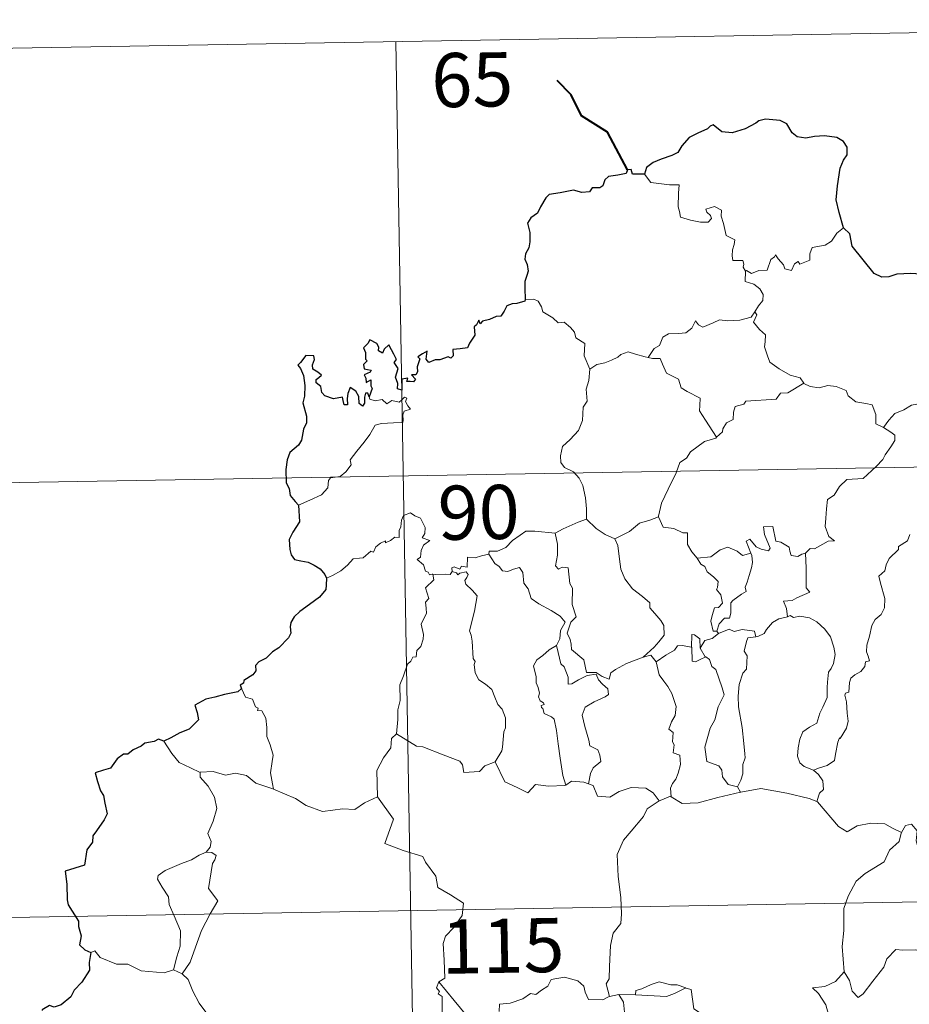
# Model space of a CAD drawing. Units: metres. Extents: x 617634 to 622139, y 4680447 to 4683493.
# Drawn here: x 618033 to 618157, y 4682615 to 4682751 of the extents above; entities that cross this region are included whole.
import ezdxf
from ezdxf.enums import TextEntityAlignment as Align

# ---------------------------------------------------------------- set-up
doc = ezdxf.new("R2010")
doc.units = ezdxf.units.M
doc.header["$MEASUREMENT"] = 0
doc.layers.add('Level 63', color=7, linetype='Continuous', lineweight=0)
doc.styles.add('Arial', font='ARIAL.TTF', dxfattribs={"height": 0.2})

msp = doc.modelspace()

# ---------------------------------------------------------------- linework, layer by layer
at = {"layer": 'Level 63', "linetype": 'Continuous', "lineweight": 0}
for points in [[(617997.36, 4682746.72, -0.74), (618262.16, 4682751.26, -0.74)], [(618085.62, 4682748.24, -0.74), (618089.75, 4682507.34, -0.74)], [(618120.1, 4682729.86, -0.74), (618120.98, 4682728.69, -0.74), (618123.56, 4682728.36, -0.74), (618124.91, 4682728.36, -0.74), (618124.79, 4682727.2, -0.74), (618124.74, 4682725.31, -0.74), (618124.94, 4682724.7, -0.74), (618125.06, 4682723.9, -0.74), (618126.47, 4682723.47, -0.74), (618127.84, 4682723.21, -0.74), (618128.91, 4682723.18, -0.74), (618129.38, 4682723.72, -0.74), (618129.23, 4682724.12, -0.74), (618128.72, 4682724.58, -0.74), (618128.57, 4682725, -0.74), (618129.78, 4682725.35, -0.74), (618130.75, 4682724.88, -0.74), (618130.73, 4682724.01, -0.74), (618131.04, 4682723, -0.74), (618131.42, 4682721.34, -0.74), (618132.61, 4682720.76, -0.74), (618132.53, 4682720.11, -0.74), (618132.29, 4682719.37, -0.74), (618132.22, 4682718.52, -0.74), (618132.34, 4682717.87, -0.74), (618133.74, 4682717.89, -0.74), (618133.86, 4682717.36, -0.74), (618133.77, 4682716.98, -0.74), (618134.08, 4682716.42, -0.74)], [(618147.69, 4682722.43, -0.74), (618146.76, 4682721.66, -0.74), (618146.02, 4682720.57, -0.74), (618145.14, 4682720.02, -0.74), (618143.33, 4682719.71, -0.74), (618143.02, 4682718.79, -0.74), (618143, 4682717.91, -0.74), (618141.64, 4682717.39, -0.74), (618141.37, 4682717.74, -0.74), (618140.9, 4682717.43, -0.74), (618140.49, 4682716.48, -0.74), (618139.55, 4682716.74, -0.74), (618139.36, 4682717.29, -0.74), (618138.6, 4682718.14, -0.74), (618138.25, 4682718.67, -0.74), (618138.1, 4682718.41, -0.74), (618137.62, 4682718.03, -0.74), (618137.11, 4682716.54, -0.74), (618135.96, 4682716.52, -0.74), (618134.9, 4682716.07, -0.74), (618134.21, 4682716.48, -0.74), (618134.08, 4682716.42, -0.74)], [(618134.08, 4682716.42, -0.74), (618134.04, 4682714.99, -0.74), (618135.25, 4682714.59, -0.74), (618136.06, 4682713.95, -0.74), (618136.52, 4682713.19, -0.74), (618136.49, 4682712.34, -0.74), (618135.91, 4682711.62, -0.74), (618135.38, 4682710.77, -0.74)], [(618103.56, 4682712.5, -0.74), (618104.73, 4682712.55, -0.74), (618105.34, 4682712.24, -0.74), (618105.79, 4682711.46, -0.74), (618106, 4682710.77, -0.74), (618107.38, 4682709.93, -0.74), (618108.12, 4682709.26, -0.74), (618108.97, 4682709.34, -0.74), (618109.81, 4682708.58, -0.74), (618110.39, 4682707.95, -0.74), (618110.59, 4682707.15, -0.74), (618111.83, 4682706.36, -0.74), (618111.74, 4682704.68, -0.74), (618112.53, 4682702.81, -0.74)], [(618120.6, 4682704.46, -0.74), (618121.41, 4682705.69, -0.74), (618122.15, 4682706.1, -0.74), (618122.65, 4682707.27, -0.74), (618123.42, 4682707.72, -0.74), (618124.8, 4682707.79, -0.74), (618125.84, 4682707.85, -0.74), (618126.63, 4682708.52, -0.74), (618127.16, 4682709.54, -0.74), (618127.57, 4682708.99, -0.74), (618128.16, 4682708.63, -0.74), (618129.59, 4682709.23, -0.74), (618130.48, 4682709.64, -0.74), (618131.66, 4682709.54, -0.74), (618133.29, 4682709.62, -0.74), (618134.86, 4682710.04, -0.74), (618135.38, 4682710.77, -0.74)], [(618135.38, 4682710.77, -0.74), (618135.65, 4682710.36, -0.74), (618135.21, 4682709.35, -0.74), (618136.05, 4682708.34, -0.74), (618136.85, 4682707.58, -0.74), (618136.8, 4682706.62, -0.74), (618136.73, 4682705.91, -0.74), (618137.13, 4682704.68, -0.74), (618137.48, 4682703.81, -0.74), (618138.75, 4682702.89, -0.74), (618140.3, 4682702, -0.74), (618141.67, 4682701.63, -0.74), (618142.17, 4682700.89, -0.74)], [(618112.53, 4682702.81, -0.74), (618113.5, 4682703.45, -0.74), (618114.61, 4682703.7, -0.74), (618115.51, 4682704.06, -0.74), (618116.4, 4682704.47, -0.74), (618116.79, 4682704.87, -0.74), (618117.83, 4682705.21, -0.74), (618118.82, 4682704.9, -0.74), (618120.16, 4682704.54, -0.74), (618120.6, 4682704.46, -0.74)], [(618120.6, 4682704.46, -0.74), (618121.18, 4682704.32, -0.74), (618122.26, 4682704.3, -0.74), (618122.58, 4682703.5, -0.74), (618123.14, 4682702.26, -0.74), (618124.8, 4682701.43, -0.74), (618125.18, 4682700.26, -0.74), (618126.01, 4682699.73, -0.74), (618127.79, 4682698.79, -0.74), (618127.74, 4682697.78, -0.74), (618127.71, 4682697.05, -0.74), (618128.53, 4682695.76, -0.74), (618130.09, 4682693.38, -0.74)], [(618112.53, 4682702.81, -0.74), (618112.39, 4682701.26, -0.74), (618112.02, 4682700.06, -0.74), (618112.14, 4682698.41, -0.74), (618111.57, 4682697.55, -0.74), (618111.51, 4682695.7, -0.74), (618110.93, 4682694.33, -0.74), (618109.79, 4682693.07, -0.74), (618108.73, 4682692.12, -0.74), (618108.45, 4682690.83, -0.74), (618108.51, 4682689.88, -0.74), (618109.02, 4682689.18, -0.74), (618110.24, 4682688.59, -0.74), (618111.05, 4682687.73, -0.74), (618111.54, 4682686.68, -0.74), (618111.91, 4682685, -0.74), (618112.04, 4682683.47, -0.74), (618112.03, 4682682.05, -0.74)], [(618142.17, 4682700.89, -0.74), (618139.95, 4682699.54, -0.74), (618138.95, 4682699.5, -0.74), (618138.35, 4682698.69, -0.74), (618134.14, 4682698.38, -0.74), (618133.88, 4682697.98, -0.74), (618132.66, 4682697.64, -0.74), (618132.41, 4682696.86, -0.74), (618132.38, 4682695.83, -0.74), (618131.47, 4682695.38, -0.74), (618130.97, 4682694.56, -0.74), (618130.9, 4682694.15, -0.74), (618130.09, 4682693.38, -0.74)], [(618142.17, 4682700.89, -0.74), (618142.19, 4682700.84, -0.74), (618143.07, 4682700.41, -0.74), (618144.32, 4682700.25, -0.74), (618145.52, 4682700.57, -0.74), (618146.67, 4682700.41, -0.74), (618148.03, 4682699.88, -0.74), (618148.33, 4682699.13, -0.74), (618149.39, 4682698.3, -0.74), (618150.77, 4682698.07, -0.74), (618151.65, 4682697.86, -0.74), (618152.14, 4682696.54, -0.74), (618152.18, 4682695.24, -0.74), (618153.21, 4682694.74, -0.74)], [(618072.11, 4682683.96, -0.74), (618073.7, 4682684.66, -0.74), (618075.33, 4682685.4, -0.74), (618076.19, 4682686.38, -0.74), (618076.28, 4682687.41, -0.74), (618076.54, 4682687.77, -0.74), (618077.9, 4682687.94, -0.74), (618078.7, 4682688.62, -0.74), (618079.41, 4682689.55, -0.74), (618079.27, 4682690.28, -0.74), (618080.2, 4682691.44, -0.74), (618081.23, 4682692.7, -0.74), (618082, 4682693.75, -0.74), (618082.76, 4682695.08, -0.74), (618083.63, 4682695.31, -0.74), (618085.29, 4682695.38, -0.74), (618086.6, 4682695.45, -0.74), (618086.61, 4682695.78, -0.74), (618086.58, 4682696.5, -0.74), (618086.79, 4682697, -0.74), (618087.64, 4682697.29, -0.74), (618087.3, 4682697.73, -0.74), (618086.97, 4682698.34, -0.74), (618087.16, 4682698.82, -0.74), (618086.82, 4682698.96, -0.74), (618086.39, 4682698.55, -0.74), (618086.06, 4682698.26, -0.74), (618085.08, 4682698.5, -0.74), (618084.37, 4682698, -0.74), (618083.72, 4682698.64, -0.74), (618082.76, 4682698.44, -0.74), (618082, 4682698.68, -0.74), (618081.92, 4682698.98, -0.74)], [(618153.21, 4682694.74, -0.74), (618153.94, 4682695.78, -0.74), (618154.78, 4682696.69, -0.74), (618156.04, 4682697.19, -0.74), (618157.09, 4682697.85, -0.74), (618158.35, 4682698.05, -0.74), (618159.89, 4682698.2, -0.74)], [(618153.21, 4682694.74, -0.74), (618154.23, 4682694.1, -0.74), (618154.77, 4682693.7, -0.74), (618154.79, 4682692.94, -0.74), (618154.26, 4682692.08, -0.74), (618153.45, 4682690.97, -0.74), (618153.15, 4682690.32, -0.74), (618152.2, 4682689.35, -0.74), (618150.39, 4682687.66, -0.74), (618148.12, 4682687.52, -0.74), (618147.13, 4682686.58, -0.74), (618146.38, 4682685.37, -0.74), (618145.48, 4682684.75, -0.74), (618145.34, 4682683.49, -0.74), (618145.21, 4682682.19, -0.74), (618145.14, 4682681.01, -0.74), (618145.62, 4682679.63, -0.74), (618146.41, 4682679.02, -0.74), (618145.57, 4682679, -0.74), (618143.66, 4682677.92, -0.74), (618143.06, 4682677.98, -0.74), (618142.41, 4682677.33, -0.74)], [(618130.09, 4682693.38, -0.74), (618129.98, 4682693.28, -0.74), (618128.41, 4682692.79, -0.74), (618126.47, 4682691.38, -0.74), (618125.9, 4682690.51, -0.74), (618124.98, 4682689.87, -0.74), (618124.46, 4682688.47, -0.74), (618123.35, 4682686.19, -0.74), (618122.44, 4682684.26, -0.74), (618122.01, 4682682.44, -0.74), (618122.05, 4682682.38, -0.74)], [(617998.39, 4682686.5, -0.74), (618351.46, 4682692.55, -0.74)], [(618090.74, 4682674.43, -0.74), (618090.67, 4682674.43, -0.74), (618090.28, 4682674.33, -0.74), (618090.12, 4682674.68, -0.74), (618089.74, 4682674.83, -0.74), (618089.46, 4682675.7, -0.74), (618088.55, 4682676.46, -0.74), (618089.05, 4682676.77, -0.74), (618089.12, 4682677.71, -0.74), (618089.46, 4682678.42, -0.74), (618090.33, 4682679.07, -0.74), (618089.27, 4682679.47, -0.74), (618089.62, 4682680.07, -0.74), (618089.7, 4682680.9, -0.74), (618089.03, 4682682.18, -0.74), (618088.27, 4682682.51, -0.74), (618087.63, 4682682.9, -0.74), (618086.66, 4682682.55, -0.74), (618086.39, 4682681.92, -0.74), (618086.3, 4682680.96, -0.74), (618086.08, 4682680.45, -0.74), (618086.06, 4682679.49, -0.74), (618085.47, 4682679.56, -0.74), (618084.89, 4682679.06, -0.74), (618084.19, 4682678.74, -0.74), (618084.18, 4682679.05, -0.74), (618083.5, 4682678.72, -0.74), (618082.85, 4682678.21, -0.74), (618082.52, 4682677.48, -0.74), (618082.16, 4682677.59, -0.74), (618081.1, 4682676.67, -0.74), (618080.58, 4682676.62, -0.74), (618079.69, 4682676.56, -0.74), (618078.93, 4682675.66, -0.74), (618077.97, 4682674.88, -0.74), (618076.82, 4682674.21, -0.74), (618076, 4682673.87, -0.74)], [(618122.05, 4682682.38, -0.74), (618120.81, 4682681.92, -0.74), (618119.41, 4682681.46, -0.74), (618117.99, 4682680.34, -0.74), (618115.96, 4682679.32, -0.74)], [(618122.05, 4682682.38, -0.74), (618122.68, 4682680.91, -0.74), (618124.17, 4682680.75, -0.74), (618125.41, 4682680.16, -0.74), (618126.07, 4682680.12, -0.74), (618126.05, 4682678.54, -0.74), (618126.63, 4682677.52, -0.74), (618127.38, 4682676.62, -0.74)], [(618107.7, 4682680.1, -0.74), (618107.69, 4682680.11, -0.74), (618108.82, 4682680.68, -0.74), (618110.87, 4682681.61, -0.74), (618112.03, 4682682.05, -0.74)], [(618112.03, 4682682.05, -0.74), (618113.4, 4682680.76, -0.74), (618114.65, 4682679.91, -0.74), (618115.96, 4682679.32, -0.74)], [(618142.41, 4682677.33, -0.74), (618141.88, 4682677.2, -0.74), (618141.33, 4682676.88, -0.74), (618140.4, 4682676.98, -0.74), (618140.25, 4682677.58, -0.74), (618140.14, 4682678.17, -0.74), (618138.99, 4682678.86, -0.74), (618138.31, 4682679, -0.74), (618137.88, 4682681.02, -0.74), (618136.6, 4682680.98, -0.74), (618136.74, 4682679.92, -0.74), (618137.49, 4682678.01, -0.74), (618137.29, 4682677.63, -0.74), (618136.25, 4682677.86, -0.74), (618135.59, 4682678.22, -0.74), (618134.68, 4682679.27, -0.74), (618134.19, 4682679, -0.74), (618134.84, 4682677.31, -0.74)], [(618098.53, 4682677.19, -0.74), (618098.54, 4682677.59, -0.74), (618099.69, 4682677.62, -0.74), (618100.85, 4682678.13, -0.74), (618101.8, 4682679.07, -0.74), (618102.87, 4682679.84, -0.74), (618103.66, 4682680.36, -0.74), (618104.9, 4682680.39, -0.74), (618107.7, 4682680.1, -0.74), (618107.69, 4682680.11, -0.74)], [(618119.9, 4682662.93, -0.74), (618117.58, 4682662.02, -0.74), (618116.06, 4682661.21, -0.74), (618115.41, 4682660.76, -0.74), (618115.17, 4682659.88, -0.74), (618114.22, 4682660.22, -0.74), (618113.4, 4682660.8, -0.74), (618112.06, 4682660.78, -0.74), (618111.66, 4682662.54, -0.74), (618109.98, 4682663.98, -0.74), (618109.94, 4682664.73, -0.74), (618109.78, 4682665.36, -0.74), (618109.38, 4682666.24, -0.74), (618109.86, 4682667.77, -0.74), (618110.63, 4682668.48, -0.74), (618110.08, 4682670.22, -0.74), (618110.09, 4682672.48, -0.74), (618109.72, 4682673.12, -0.74), (618109.52, 4682675.28, -0.74), (618108.68, 4682675.4, -0.74), (618108.17, 4682675.12, -0.74), (618107.77, 4682675.55, -0.74), (618108.03, 4682677.03, -0.74), (618108.05, 4682678.56, -0.74), (618107.69, 4682680.11, -0.74)], [(618156.85, 4682679.91, -0.74), (618156.55, 4682679.05, -0.74), (618155.3, 4682678.26, -0.74), (618155.31, 4682677.85, -0.74), (618154.03, 4682676.58, -0.74), (618153.58, 4682675.69, -0.74), (618153.42, 4682674.88, -0.74), (618152.58, 4682674.13, -0.74), (618152.82, 4682673.16, -0.74), (618153.39, 4682671.06, -0.74), (618153.37, 4682669.74, -0.74), (618152.91, 4682668.81, -0.74), (618152.08, 4682668.15, -0.74), (618151.6, 4682667.32, -0.74), (618151.27, 4682665.83, -0.74), (618150.93, 4682664.59, -0.74), (618150.86, 4682663.63, -0.74), (618151.1, 4682663.04, -0.74), (618151.29, 4682662.42, -0.74), (618150.74, 4682662.25, -0.74), (618150.62, 4682661.6, -0.74), (618150.1, 4682660.94, -0.74), (618149.27, 4682660.44, -0.74), (618148.7, 4682660, -0.74), (618148.51, 4682659.39, -0.74), (618148.42, 4682658.05, -0.74), (618147.96, 4682657.9, -0.74), (618147.88, 4682657.66, -0.74), (618148.08, 4682656.71, -0.74), (618148.2, 4682655.15, -0.74), (618148.31, 4682654.04, -0.74), (618148.11, 4682653.08, -0.74)], [(618115.96, 4682679.32, -0.74), (618116.41, 4682678.38, -0.74), (618116.6, 4682676.48, -0.74), (618116.79, 4682675.09, -0.74), (618117.35, 4682673.75, -0.74), (618118.41, 4682672.36, -0.74), (618119.82, 4682671.32, -0.74), (618120.85, 4682670.43, -0.74), (618120.82, 4682669.75, -0.74), (618121.51, 4682668.98, -0.74), (618122.36, 4682667.99, -0.74), (618122.78, 4682667.31, -0.74), (618122.82, 4682665.95, -0.74), (618122.06, 4682665.05, -0.74), (618121.41, 4682664.29, -0.74), (618119.9, 4682662.93, -0.74)], [(618127.38, 4682676.62, -0.74), (618129.3, 4682676.83, -0.74), (618130.59, 4682677.77, -0.74), (618131.63, 4682678.16, -0.74), (618132.94, 4682677.58, -0.74), (618133.68, 4682676.99, -0.74), (618134.84, 4682677.31, -0.74)], [(618098.53, 4682677.19, -0.74), (618097.48, 4682676.94, -0.74), (618096.6, 4682676.67, -0.74), (618095.54, 4682676.76, -0.74), (618095.52, 4682675.38, -0.74), (618094.7, 4682675.54, -0.74), (618094.47, 4682675.1, -0.74), (618093.71, 4682675.41, -0.74), (618093.4, 4682675.28, -0.74), (618093.42, 4682674.8, -0.74), (618093.42, 4682674.79, -0.74)], [(618107.91, 4682664.52, -0.74), (618108.33, 4682665.45, -0.74), (618108.46, 4682666.61, -0.74), (618109.09, 4682667.75, -0.74), (618108.42, 4682668.6, -0.74), (618107.14, 4682669.4, -0.74), (618105.46, 4682670.29, -0.74), (618104.38, 4682671.04, -0.74), (618103.98, 4682672.38, -0.74), (618103.37, 4682673.18, -0.74), (618103.22, 4682674.65, -0.74), (618102.77, 4682675.35, -0.74), (618101.94, 4682675.12, -0.74), (618101.12, 4682674.77, -0.74), (618100.38, 4682674.88, -0.74), (618099.92, 4682675.49, -0.74), (618099.32, 4682675.9, -0.74), (618098.53, 4682677.19, -0.74)], [(618134.84, 4682677.31, -0.74), (618134.96, 4682676.98, -0.74), (618135.07, 4682676.03, -0.74), (618134.92, 4682675.27, -0.74), (618134.61, 4682674.22, -0.74), (618134.3, 4682673.31, -0.74), (618134.04, 4682672.59, -0.74), (618134.18, 4682672.02, -0.74), (618133.52, 4682671.64, -0.74), (618132.33, 4682670.75, -0.74), (618132.07, 4682670.44, -0.74), (618132.07, 4682669.01, -0.74), (618131.87, 4682668.32, -0.74), (618131.16, 4682668.31, -0.74), (618130.45, 4682667.52, -0.74), (618130.1, 4682666.53, -0.74)], [(618142.41, 4682677.33, -0.74), (618142.51, 4682675.26, -0.74), (618142.51, 4682673.67, -0.74), (618142.49, 4682672.53, -0.74), (618142.99, 4682671.91, -0.74), (618141.22, 4682671.14, -0.74), (618140.55, 4682670.75, -0.74), (618139.37, 4682670.69, -0.74), (618139.79, 4682669.66, -0.74), (618139.91, 4682668.49, -0.74)], [(618127.38, 4682676.62, -0.74), (618127.89, 4682675.81, -0.74), (618128.45, 4682675.46, -0.74), (618128.76, 4682674.76, -0.74), (618129.64, 4682674.06, -0.74), (618130.28, 4682673.38, -0.74), (618130.21, 4682672.57, -0.74), (618130.09, 4682672.29, -0.74), (618130.68, 4682671.55, -0.74), (618130.89, 4682670.39, -0.74), (618130.34, 4682669.79, -0.74), (618129.81, 4682669.75, -0.74), (618129.47, 4682668.7, -0.74), (618129.29, 4682667.89, -0.74), (618129.62, 4682666.51, -0.74), (618130.1, 4682666.53, -0.74)], [(618085.72, 4682652.3, -0.74), (618085.89, 4682654.29, -0.74), (618085.87, 4682655.62, -0.74), (618086.22, 4682656.9, -0.74), (618086.15, 4682659.09, -0.74), (618086.69, 4682660.34, -0.74), (618087.24, 4682661.95, -0.74), (618087.7, 4682662.36, -0.74), (618087.96, 4682662.9, -0.74), (618088.45, 4682662.96, -0.74), (618088.54, 4682663.85, -0.74), (618089.09, 4682664.39, -0.74), (618089.4, 4682665.39, -0.74), (618089.43, 4682666.04, -0.74), (618089.14, 4682667.49, -0.74), (618089.44, 4682668.16, -0.74), (618089.85, 4682668.96, -0.74), (618089.82, 4682669.7, -0.74), (618089.72, 4682670.55, -0.74), (618090.2, 4682671.06, -0.74), (618089.72, 4682672.52, -0.74), (618090.87, 4682673.64, -0.74), (618090.74, 4682674.43, -0.74)], [(618093.42, 4682674.79, -0.74), (618093.17, 4682674.36, -0.74), (618092.46, 4682674.41, -0.74), (618091.1, 4682674.39, -0.74), (618090.74, 4682674.43, -0.74)], [(618093.42, 4682674.79, -0.74), (618094.01, 4682674.62, -0.74), (618094.22, 4682674.3, -0.74), (618094.47, 4682674.54, -0.74), (618095.37, 4682674.72, -0.74), (618095.64, 4682674.38, -0.74), (618095.46, 4682673.94, -0.74), (618095.2, 4682673.53, -0.74), (618095.34, 4682673.01, -0.74), (618096.18, 4682672.22, -0.74), (618096.87, 4682671.39, -0.74), (618096.51, 4682669.3, -0.74), (618095.82, 4682666.54, -0.74), (618096.04, 4682665.94, -0.74), (618096.22, 4682665.14, -0.74), (618096.33, 4682662.74, -0.74), (618096.6, 4682662.32, -0.74), (618096.46, 4682661.88, -0.74), (618096.61, 4682660.73, -0.74), (618097.1, 4682659.77, -0.74), (618098.05, 4682659.17, -0.74), (618098.91, 4682658.41, -0.74), (618099.34, 4682657.38, -0.74), (618099.75, 4682656.34, -0.74), (618100.34, 4682655.72, -0.74), (618100.82, 4682654.5, -0.74), (618100.82, 4682653.14, -0.74), (618100.59, 4682652.54, -0.74), (618100.41, 4682650.44, -0.74), (618100.3, 4682649.95, -0.74), (618099.38, 4682648.39, -0.74)], [(618139.91, 4682668.49, -0.74), (618138.7, 4682668.24, -0.74), (618137.85, 4682667.7, -0.74), (618137.02, 4682666.74, -0.74), (618136.69, 4682666.2, -0.74), (618135.78, 4682665.78, -0.74), (618135.54, 4682665.75, -0.74)], [(618139.91, 4682668.49, -0.74), (618140.29, 4682668.68, -0.74), (618140.74, 4682668.4, -0.74), (618141.62, 4682668.6, -0.74), (618142.97, 4682668.37, -0.74), (618143.98, 4682667.82, -0.74), (618145.1, 4682666.77, -0.74), (618145.86, 4682665.74, -0.74), (618146.33, 4682664.3, -0.74), (618146.51, 4682663.3, -0.74), (618146.29, 4682662.05, -0.74), (618145.98, 4682661.33, -0.74), (618145.58, 4682660.82, -0.74), (618145.48, 4682659.43, -0.74), (618145.4, 4682658.69, -0.74), (618145.42, 4682657.31, -0.74), (618144.83, 4682656, -0.74), (618144.39, 4682655.17, -0.74), (618143.96, 4682653.77, -0.74), (618142.94, 4682653.22, -0.74), (618142.06, 4682652.58, -0.74), (618141.62, 4682651.54, -0.74), (618141.4, 4682650.35, -0.74), (618141.31, 4682649.18, -0.74), (618141.6, 4682648.25, -0.74), (618142.23, 4682647.77, -0.74), (618143.52, 4682647.23, -0.74)], [(618127.82, 4682664.15, -0.74), (618127.76, 4682665.43, -0.74), (618127, 4682666.01, -0.74), (618126.65, 4682666.07, -0.74), (618126.62, 4682664.32, -0.74)], [(618130.37, 4682666.18, -0.74), (618129.48, 4682665.5, -0.74), (618128.47, 4682665.2, -0.74), (618127.82, 4682664.15, -0.74)], [(618130.1, 4682666.53, -0.74), (618130.37, 4682666.18, -0.74)], [(618130.37, 4682666.18, -0.74), (618131.82, 4682666.78, -0.74), (618132.53, 4682666.49, -0.74), (618133.63, 4682666.73, -0.74), (618135.36, 4682666.52, -0.74), (618135.54, 4682665.75, -0.74)], [(618135.54, 4682665.75, -0.74), (618134.4, 4682665.61, -0.74), (618134.21, 4682665.06, -0.74), (618133.91, 4682663.75, -0.74), (618134.33, 4682663.08, -0.74), (618134.24, 4682661.27, -0.74), (618133.72, 4682660.7, -0.74), (618133.2, 4682659.11, -0.74), (618133.06, 4682657.5, -0.74), (618133.14, 4682656.03, -0.74), (618133.63, 4682653.15, -0.74), (618133.87, 4682650.93, -0.74), (618134, 4682649.51, -0.74), (618134.06, 4682648.95, -0.74), (618133.72, 4682648.03, -0.74), (618133.74, 4682646.75, -0.74), (618133.44, 4682645.88, -0.74), (618132.96, 4682644.95, -0.74)], [(618107.91, 4682664.52, -0.74), (618106.88, 4682663.92, -0.74), (618106, 4682663.15, -0.74), (618105.17, 4682662.54, -0.74), (618104.7, 4682661.69, -0.74), (618105.07, 4682660.2, -0.74), (618105.06, 4682659.37, -0.74), (618105.36, 4682658.7, -0.74), (618105.51, 4682657.9, -0.74), (618105.4, 4682657.4, -0.74), (618105.64, 4682656.86, -0.74), (618106.1, 4682656.6, -0.74), (618106.16, 4682656.37, -0.74), (618105.78, 4682656.22, -0.74), (618105.79, 4682655.92, -0.74), (618106.01, 4682655.78, -0.74), (618106.17, 4682655.1, -0.74), (618107.18, 4682654.64, -0.74), (618107.58, 4682654.32, -0.74), (618107.89, 4682652.77, -0.74), (618108.1, 4682650.89, -0.74), (618108.38, 4682648.93, -0.74), (618108.78, 4682646.52, -0.74), (618109.16, 4682645.19, -0.74)], [(618112.33, 4682645.37, -0.74), (618112.62, 4682646.77, -0.74), (618112.95, 4682647.59, -0.74), (618114.03, 4682648.45, -0.74), (618113.89, 4682649.34, -0.74), (618113.61, 4682650.08, -0.74), (618112.53, 4682650.61, -0.74), (618112.37, 4682651.42, -0.74), (618111.8, 4682653.29, -0.74), (618111.43, 4682654.85, -0.74), (618111.84, 4682655.98, -0.74), (618113.1, 4682656.72, -0.74), (618114.64, 4682657.43, -0.74), (618115.12, 4682657.74, -0.74), (618115.01, 4682658.53, -0.74), (618114.26, 4682659.16, -0.74), (618113.71, 4682659.79, -0.74), (618113.4, 4682660.56, -0.74), (618112.15, 4682660.39, -0.74), (618110.96, 4682659.77, -0.74), (618110.03, 4682659.21, -0.74), (618109.49, 4682659.16, -0.74), (618109.5, 4682660.15, -0.74), (618108.97, 4682661.56, -0.74), (618108.48, 4682661.97, -0.74), (618108.1, 4682663.58, -0.74), (618107.9, 4682664.51, -0.74), (618107.91, 4682664.52, -0.74)], [(618126.62, 4682664.32, -0.74), (618125.3, 4682664.52, -0.74), (618124.66, 4682664.49, -0.74), (618124.25, 4682663.9, -0.74), (618123.05, 4682663.18, -0.74), (618121.7, 4682662.26, -0.74)], [(618119.9, 4682662.93, -0.74), (618120.95, 4682663.2, -0.74), (618121.7, 4682662.26, -0.74)], [(618126.62, 4682664.32, -0.74), (618126.63, 4682664.27, -0.74), (618126.68, 4682662.34, -0.74), (618127.18, 4682662.27, -0.74), (618127.82, 4682662.6, -0.74), (618128.57, 4682662.94, -0.74)], [(618127.82, 4682664.15, -0.74), (618128.52, 4682662.97, -0.74), (618128.57, 4682662.94, -0.74)], [(618121.7, 4682662.26, -0.74), (618122.11, 4682660.48, -0.74), (618122.75, 4682659.59, -0.74), (618123.34, 4682658.83, -0.74), (618123.87, 4682657.87, -0.74), (618124.49, 4682656.08, -0.74), (618124.35, 4682654.84, -0.74), (618123.81, 4682653.96, -0.74), (618123.47, 4682652.93, -0.74), (618124.05, 4682652.46, -0.74), (618123.99, 4682651.16, -0.74), (618124.2, 4682650.77, -0.74), (618124.04, 4682649.64, -0.74), (618125, 4682649.31, -0.74), (618125.08, 4682648.03, -0.74), (618124.74, 4682646.83, -0.74), (618124.44, 4682646.02, -0.74), (618123.98, 4682645.4, -0.74), (618123.7, 4682644.74, -0.74), (618123.79, 4682643.55, -0.74)], [(618128.57, 4682662.94, -0.74), (618129.1, 4682662.58, -0.74), (618129.44, 4682661.62, -0.74), (618130, 4682661.2, -0.74), (618130.86, 4682658.66, -0.74), (618131.11, 4682657.67, -0.74), (618130.3, 4682656.04, -0.74), (618129.84, 4682654.21, -0.74), (618129.17, 4682653.08, -0.74), (618128.44, 4682650.44, -0.74), (618128.74, 4682648.44, -0.74), (618130.38, 4682647.85, -0.74), (618130.8, 4682647.23, -0.74), (618130.88, 4682646.31, -0.74), (618131.71, 4682645.27, -0.74), (618132.96, 4682644.95, -0.74)], [(618064.24, 4682658.59, -0.74), (618064.78, 4682657.39, -0.74), (618065.76, 4682657.08, -0.74), (618066.16, 4682656.04, -0.74), (618066.52, 4682655.84, -0.74), (618066.44, 4682655.53, -0.74), (618067.02, 4682655.49, -0.74), (618067.58, 4682654.44, -0.74), (618067.73, 4682653.16, -0.74), (618067.74, 4682651.92, -0.74), (618068.2, 4682650.74, -0.74), (618068.62, 4682649.34, -0.74), (618068.47, 4682648.45, -0.74), (618068.24, 4682646.88, -0.74), (618068.52, 4682645.35, -0.74), (618068.64, 4682644.62, -0.74)], [(618085.72, 4682652.3, -0.74), (618085.01, 4682651.66, -0.74), (618084.94, 4682650.33, -0.74), (618083.89, 4682648.97, -0.74), (618082.99, 4682647.2, -0.74), (618083.09, 4682643.56, -0.74)], [(618099.38, 4682648.39, -0.74), (618097.94, 4682647.85, -0.74), (618097.21, 4682647.05, -0.74), (618095.05, 4682646.94, -0.74), (618094.85, 4682647.98, -0.74), (618094.49, 4682648.52, -0.74), (618092.18, 4682649.38, -0.74), (618089.34, 4682650.48, -0.74), (618088.5, 4682650.59, -0.74), (618085.72, 4682652.3, -0.74)], [(618148.11, 4682653.08, -0.74), (618147.22, 4682651.62, -0.74), (618147.14, 4682651.73, -0.74), (618146.89, 4682651.14, -0.74), (618146.56, 4682649.48, -0.74), (618146.42, 4682648.61, -0.74), (618145.39, 4682647.91, -0.74), (618144.35, 4682647.57, -0.74), (618143.52, 4682647.23, -0.74)], [(618058.48, 4682646.93, -0.74), (618057.16, 4682647.59, -0.74), (618055.59, 4682648.33, -0.74), (618054.55, 4682649.55, -0.74), (618053.47, 4682651.25, -0.74)], [(618109.16, 4682645.19, -0.74), (618109.06, 4682645.12, -0.74), (618106.78, 4682645.03, -0.74), (618104.97, 4682645.28, -0.74), (618103.92, 4682644.12, -0.74), (618102.44, 4682644.87, -0.74), (618100.73, 4682645.63, -0.74), (618099.38, 4682648.39, -0.74)], [(618068.64, 4682644.62, -0.74), (618068.42, 4682644.71, -0.74), (618066.22, 4682645.45, -0.74), (618064.89, 4682646.52, -0.74), (618063.39, 4682646.83, -0.74), (618061.98, 4682646.57, -0.74), (618060.3, 4682647.06, -0.74), (618058.47, 4682646.98, -0.74), (618058.48, 4682646.93, -0.74)], [(618058.48, 4682646.93, -0.74), (618058.5, 4682646.3, -0.74), (618059.61, 4682645.04, -0.74), (618060.46, 4682643.52, -0.74), (618060.78, 4682641.95, -0.74), (618060.31, 4682640.18, -0.74), (618059.56, 4682638.49, -0.74), (618060.01, 4682637.38, -0.74), (618059.88, 4682636.57, -0.74), (618059.31, 4682635.9, -0.74)], [(618143.52, 4682647.23, -0.74), (618144.23, 4682646.66, -0.74), (618144.83, 4682645.77, -0.74), (618144.89, 4682644.59, -0.74), (618144.35, 4682644.07, -0.74), (618143.96, 4682642.92, -0.74)], [(618112.33, 4682645.37, -0.74), (618111.68, 4682645.61, -0.74), (618109.96, 4682645.73, -0.74), (618109.16, 4682645.19, -0.74)], [(618122.14, 4682642.98, -0.74), (618121.27, 4682644.11, -0.74), (618120.28, 4682644.76, -0.74), (618118.22, 4682644.85, -0.74), (618116.58, 4682644.31, -0.74), (618115.26, 4682643.52, -0.74), (618113.59, 4682643.66, -0.74), (618112.98, 4682645.12, -0.74), (618112.33, 4682645.37, -0.74)], [(618083.09, 4682643.56, -0.74), (618081.25, 4682642.71, -0.74), (618079.95, 4682641.81, -0.74), (618078.23, 4682641.9, -0.74), (618076.86, 4682641.7, -0.74), (618075.45, 4682641.51, -0.74), (618073.19, 4682642.36, -0.74), (618071.71, 4682643.34, -0.74), (618068.64, 4682644.62, -0.74)], [(618133.39, 4682644.19, -0.74), (618130.27, 4682643.44, -0.74), (618127.54, 4682642.7, -0.74), (618125.31, 4682642.61, -0.74), (618123.79, 4682643.55, -0.74)], [(618132.96, 4682644.95, -0.74), (618133.39, 4682644.19, -0.74)], [(618143.96, 4682642.92, -0.74), (618142.9, 4682643.32, -0.74), (618139.84, 4682644.06, -0.74), (618136.23, 4682644.72, -0.74), (618133.46, 4682644.2, -0.74), (618133.39, 4682644.19, -0.74)], [(618083.09, 4682643.56, -0.74), (618085.27, 4682640.45, -0.74), (618084.11, 4682637.09, -0.74), (618086.64, 4682636.11, -0.74), (618089.34, 4682635.29, -0.74), (618089.75, 4682634.49, -0.74), (618091.15, 4682632.54, -0.74), (618091.46, 4682630.97, -0.74), (618093.19, 4682629.98, -0.74), (618095.01, 4682628.84, -0.74), (618094.82, 4682627.09, -0.74), (618093.65, 4682625.46, -0.74), (618092.5, 4682624.24, -0.74), (618092.17, 4682623.24, -0.74), (618092.32, 4682620.91, -0.74), (618092.4, 4682618.41, -0.74), (618091.56, 4682617.91, -0.74)], [(618122.14, 4682642.98, -0.74), (618120.46, 4682641.87, -0.74), (618119.97, 4682640.84, -0.74), (618118.25, 4682638.78, -0.74), (618117.16, 4682637.53, -0.74), (618116.29, 4682635.56, -0.74), (618116.43, 4682632.51, -0.74), (618116.82, 4682629.58, -0.74), (618116.88, 4682627.35, -0.74), (618116.83, 4682625.98, -0.74), (618115.73, 4682624.65, -0.74), (618115.36, 4682622.94, -0.74), (618115.23, 4682620.04, -0.74), (618115.18, 4682618.31, -0.74), (618114.78, 4682617.64, -0.74), (618115.23, 4682615.87, -0.74)], [(618123.79, 4682643.55, -0.74), (618123.67, 4682643.63, -0.74), (618122.24, 4682643.05, -0.74), (618122.14, 4682642.98, -0.74)], [(618155.71, 4682638.63, -0.74), (618154.47, 4682639.19, -0.74), (618153.4, 4682639.8, -0.74), (618151.46, 4682639.9, -0.74), (618149.59, 4682639.54, -0.74), (618148.17, 4682638.7, -0.74), (618146.99, 4682639.44, -0.74), (618144.06, 4682642.88, -0.74), (618143.96, 4682642.92, -0.74)], [(618155.71, 4682638.63, -0.74), (618155.67, 4682638.53, -0.74), (618155.4, 4682637.38, -0.74), (618154.06, 4682636.15, -0.74), (618153.3, 4682634.54, -0.74), (618150.7, 4682632.95, -0.74), (618149.41, 4682631.88, -0.74), (618148.34, 4682629.78, -0.74), (618147.74, 4682628.09, -0.74), (618147.7, 4682625.05, -0.74), (618147.47, 4682622.82, -0.74), (618147.79, 4682619.32, -0.74)], [(618157.89, 4682638.85, -0.74), (618157.73, 4682637.47, -0.74), (618158.61, 4682634.34, -0.74), (618159.75, 4682631.13, -0.74), (618160.35, 4682629.91, -0.74), (618159.98, 4682626.7, -0.74), (618160.7, 4682624.72, -0.74), (618160.38, 4682623.25, -0.74), (618159.56, 4682621.78, -0.74), (618157.7, 4682622.37, -0.74), (618155.9, 4682622.3, -0.74), (618154.95, 4682622.38, -0.74), (618153.7, 4682621.11, -0.74), (618153.28, 4682619.93, -0.74), (618151.75, 4682618.01, -0.74), (618150.38, 4682616.27, -0.74), (618149.72, 4682615.76, -0.74), (618148.9, 4682616.61, -0.74), (618148.53, 4682618.1, -0.74), (618147.79, 4682619.32, -0.74)], [(618157.89, 4682638.85, -0.74), (618157.12, 4682639.75, -0.74), (618156.27, 4682639.56, -0.74), (618155.71, 4682638.63, -0.74)], [(618059.31, 4682635.9, -0.74), (618058.35, 4682635.46, -0.74), (618057.27, 4682634.81, -0.74), (618055.89, 4682634.31, -0.74), (618053.66, 4682633.33, -0.74), (618052.66, 4682632.65, -0.74), (618052.59, 4682632.16, -0.74), (618053.24, 4682631.04, -0.74), (618054.08, 4682629.7, -0.74), (618054.2, 4682628.61, -0.74), (618054.9, 4682627.08, -0.74), (618055.74, 4682624.97, -0.74), (618055.72, 4682622.85, -0.74), (618055.25, 4682621.36, -0.74), (618054.78, 4682619.58, -0.74)], [(618059.31, 4682635.9, -0.74), (618060.09, 4682635.86, -0.74), (618060.7, 4682635.41, -0.74), (618060.52, 4682634.84, -0.74), (618060.2, 4682634.32, -0.74), (618059.66, 4682630.85, -0.74), (618060.95, 4682629.16, -0.74), (618059.88, 4682627.36, -0.74), (618058.69, 4682625.05, -0.74), (618057.83, 4682622.73, -0.74), (618057.1, 4682620.64, -0.74), (618055.99, 4682619.03, -0.74)], [(617911.15, 4682624.77, -0.74), (618440.76, 4682633.84, -0.74)], [(618043.31, 4682621.96, -0.74), (618043.9, 4682622.2, -0.74), (618044.61, 4682621.3, -0.74), (618046.89, 4682620.37, -0.74), (618048.46, 4682620.37, -0.74), (618050.33, 4682619.42, -0.74), (618053.5, 4682619.16, -0.74), (618054.78, 4682619.58, -0.74)], [(618054.78, 4682619.58, -0.74), (618055.99, 4682619.03, -0.74)], [(618147.79, 4682619.32, -0.74), (618146.55, 4682617.96, -0.74), (618145.07, 4682617.28, -0.74), (618143.4, 4682617.1, -0.74), (618144.2, 4682616.3, -0.74), (618145.25, 4682614.73, -0.74), (618145.6, 4682613.38, -0.74), (618145.49, 4682611.68, -0.74), (618146.07, 4682610.5, -0.74), (618146.1, 4682610.4, -0.74)], [(618055.99, 4682619.03, -0.74), (618056.83, 4682618.24, -0.74), (618057.46, 4682616.64, -0.74), (618058.36, 4682614.94, -0.74), (618059.56, 4682613.35, -0.74), (618059.46, 4682611.87, -0.74), (618059.61, 4682610.3, -0.74), (618060.11, 4682608.91, -0.74)], [(618115.23, 4682615.87, -0.74), (618115.12, 4682615.85, -0.74), (618114.33, 4682615.42, -0.74), (618112.34, 4682615.45, -0.74), (618111.88, 4682616.47, -0.74), (618111.69, 4682617.3, -0.74), (618110.84, 4682618.04, -0.74), (618108.99, 4682618.58, -0.74), (618107.14, 4682618.24, -0.74), (618106.68, 4682617.32, -0.74), (618105.79, 4682616.78, -0.74), (618105.04, 4682616.16, -0.74), (618104.3, 4682616.31, -0.74), (618103.24, 4682615.54, -0.74), (618101.46, 4682614.97, -0.74), (618099.97, 4682614.83, -0.74), (618099.96, 4682613.79, -0.74)], [(618091.56, 4682617.91, -0.74), (618091.24, 4682617.1, -0.74), (618091.68, 4682616.59, -0.74), (618091.5, 4682616.26, -0.74), (618092.06, 4682615.89, -0.74), (618092.02, 4682614.48, -0.74), (618092.06, 4682613.41, -0.74), (618091.29, 4682612.67, -0.74), (618090.38, 4682611.8, -0.74), (618088.52, 4682612.05, -0.74), (618087.78, 4682611.94, -0.74), (618087.35, 4682611.11, -0.74), (618087.97, 4682610.07, -0.74), (618088.2, 4682608.7, -0.74), (618088.24, 4682607.05, -0.74), (618088.76, 4682605.65, -0.74), (618089.44, 4682604.73, -0.74), (618090.2, 4682603.73, -0.74), (618091.74, 4682602.04, -0.74)], [(618095.47, 4682613.21, -0.74), (618093.7, 4682615.35, -0.74), (618091.56, 4682617.91, -0.74)], [(618125.82, 4682617.07, -0.74), (618124.6, 4682617.49, -0.74), (618123.74, 4682617.48, -0.74), (618122.12, 4682617.93, -0.74), (618121.03, 4682617.56, -0.74), (618119.74, 4682616.94, -0.74), (618118.9, 4682616.72, -0.74), (618118.85, 4682616.11, -0.74)], [(618118.85, 4682616.11, -0.74), (618123.16, 4682615.88, -0.74), (618124.25, 4682616.3, -0.74), (618125.82, 4682617.07, -0.74)], [(618135.67, 4682604.96, -0.74), (618134.24, 4682605.22, -0.74), (618131.92, 4682605.55, -0.74), (618130.39, 4682606.53, -0.74), (618129.17, 4682609.08, -0.74), (618129.44, 4682610.04, -0.74), (618129.43, 4682613.2, -0.74), (618127.84, 4682613.59, -0.74), (618126.92, 4682614.18, -0.74), (618126.58, 4682616.87, -0.74), (618125.84, 4682617.06, -0.74), (618125.82, 4682617.07, -0.74)], [(618116.52, 4682616.18, -0.74), (618115.23, 4682615.87, -0.74)], [(618118.85, 4682616.11, -0.74), (618116.52, 4682616.18, -0.74)], [(618116.52, 4682616.18, -0.74), (618117.2, 4682615.09, -0.74), (618117.37, 4682613.24, -0.74), (618117.33, 4682611.6, -0.74), (618118.07, 4682609.03, -0.74), (618118.54, 4682608.1, -0.74), (618119.76, 4682608, -0.74), (618120.28, 4682605.71, -0.74), (618120.99, 4682603.78, -0.74), (618121.26, 4682600.99, -0.74), (618121.68, 4682598.18, -0.74)]]:
    msp.add_polyline3d(points, dxfattribs=at)
at = {"layer": 'Level 63', "linetype": 'Continuous', "lineweight": 40}
msp.add_polyline3d([(618117.72, 4682730.43, -0.74), (618114.98, 4682735.69, -0.74), (618111.36, 4682737.94, -0.74), (618109.94, 4682740.86, -0.74), (618108, 4682742.81, -0.74)], dxfattribs=at)
at = {"layer": 'Level 63', "linetype": 'Continuous', "lineweight": 30}
for points in [[(618147.69, 4682722.43, -0.74), (618147.09, 4682724.53, -0.74), (618146.68, 4682726.3, -0.74), (618146.86, 4682728.24, -0.74), (618147.21, 4682730.67, -0.74), (618147.67, 4682731.79, -0.74), (618148.19, 4682732.53, -0.74), (618148.19, 4682733.57, -0.74), (618147.66, 4682734.36, -0.74), (618146.73, 4682734.94, -0.74), (618145.03, 4682735.17, -0.74), (618143.66, 4682735.06, -0.74), (618142.45, 4682734.86, -0.74), (618141.24, 4682735.02, -0.74), (618140.56, 4682735.6, -0.74), (618139.84, 4682736.81, -0.74), (618138.89, 4682737.28, -0.74), (618136.85, 4682737.46, -0.74), (618135.94, 4682737.22, -0.74), (618135.52, 4682736.93, -0.74), (618134.04, 4682736.15, -0.74), (618132.24, 4682735.6, -0.74), (618130.8, 4682735.72, -0.74), (618129.63, 4682736.7, -0.74), (618129.18, 4682736.51, -0.74), (618128.8, 4682736.14, -0.74), (618127.46, 4682735.52, -0.74), (618126.29, 4682734.93, -0.74), (618125.28, 4682733.8, -0.74), (618124.72, 4682732.86, -0.74), (618123.89, 4682732.44, -0.74), (618122.39, 4682731.92, -0.74), (618121.31, 4682731.46, -0.74), (618120.38, 4682730.79, -0.74), (618120.1, 4682729.86, -0.74)], [(618120.1, 4682729.86, -0.74), (618118.42, 4682729.85, -0.74), (618118.23, 4682730.49, -0.74), (618117.72, 4682730.43, -0.74), (618117.55, 4682729.94, -0.74), (618116.39, 4682729.73, -0.74), (618115.12, 4682729.55, -0.74), (618114.61, 4682729.08, -0.74), (618114.32, 4682728.25, -0.74), (618113.9, 4682727.98, -0.74), (618112.83, 4682727.97, -0.74), (618112.45, 4682727.42, -0.74), (618111.41, 4682727.32, -0.74), (618110.26, 4682727.62, -0.74), (618108.41, 4682727.27, -0.74), (618106.88, 4682727.04, -0.74), (618106.41, 4682726.55, -0.74), (618105.66, 4682725.32, -0.74), (618105.26, 4682724.46, -0.74), (618104.31, 4682723.82, -0.74), (618103.86, 4682723.06, -0.74), (618104.18, 4682721.77, -0.74), (618104.17, 4682720.46, -0.74), (618104.04, 4682719.63, -0.74), (618103.59, 4682718.8, -0.74), (618103.5, 4682718.08, -0.74), (618103.84, 4682717.31, -0.74), (618103.97, 4682716.39, -0.74), (618103.78, 4682715.79, -0.74), (618103.48, 4682714.97, -0.74), (618103.51, 4682714.04, -0.74), (618103.56, 4682712.5, -0.74)], [(618161.34, 4682715, -0.74), (618160.35, 4682715.45, -0.74), (618159.14, 4682715.93, -0.74), (618157.03, 4682716.09, -0.74), (618155.07, 4682716.01, -0.74), (618153.97, 4682715.62, -0.74), (618152.97, 4682715.56, -0.74), (618151.95, 4682716.1, -0.74), (618150.42, 4682717.96, -0.74), (618148.86, 4682719.89, -0.74), (618148.54, 4682721.59, -0.74), (618147.69, 4682722.43, -0.74)], [(618103.56, 4682712.5, -0.74), (618103.5, 4682712.26, -0.74), (618102.4, 4682711.91, -0.74), (618101.75, 4682711.88, -0.74), (618101.02, 4682711.62, -0.74), (618100.64, 4682710.86, -0.74), (618100.19, 4682710.18, -0.74), (618099.54, 4682710.12, -0.74), (618098.6, 4682709.7, -0.74), (618097.63, 4682709.48, -0.74), (618097.31, 4682709.13, -0.74), (618097.12, 4682709.62, -0.74), (618096.79, 4682708.99, -0.74), (618096.46, 4682708.69, -0.74), (618096.57, 4682707.55, -0.74), (618095.85, 4682706.44, -0.74), (618095.56, 4682705.77, -0.74), (618094.53, 4682705.64, -0.74), (618093.5, 4682705.56, -0.74), (618093.58, 4682704.66, -0.74), (618093.24, 4682704.37, -0.74), (618092.85, 4682704.53, -0.74), (618091.71, 4682704.12, -0.74), (618091.06, 4682704.14, -0.74), (618090.17, 4682703.74, -0.74), (618089.83, 4682704.19, -0.74), (618089.98, 4682705.33, -0.74), (618089.29, 4682704.95, -0.74), (618088.66, 4682704.55, -0.74), (618088.96, 4682704.26, -0.74), (618088.56, 4682703.13, -0.74), (618088.63, 4682702.46, -0.74), (618088.41, 4682702.02, -0.74), (618087.77, 4682702.02, -0.74), (618088.33, 4682701.42, -0.74), (618088.07, 4682701.05, -0.74), (618087.6, 4682701.1, -0.74), (618087.13, 4682701.13, -0.74), (618087.3, 4682701.58, -0.74), (618086.45, 4682701.45, -0.74), (618086.46, 4682700.81, -0.74), (618086.45, 4682699.93, -0.74), (618085.83, 4682700.11, -0.74), (618085.88, 4682700.82, -0.74), (618085.58, 4682701.71, -0.74), (618085.92, 4682702.93, -0.74), (618085.4, 4682703.74, -0.74), (618085.72, 4682704.17, -0.74), (618085.32, 4682704.9, -0.74), (618085, 4682705.52, -0.74), (618084.66, 4682706.2, -0.74), (618084, 4682705.6, -0.74), (618083.76, 4682705.04, -0.74), (618083.22, 4682705.37, -0.74), (618083.25, 4682705.89, -0.74), (618082.98, 4682706.38, -0.74), (618082.03, 4682706.87, -0.74), (618081.73, 4682706.36, -0.74), (618081.14, 4682705.77, -0.74), (618081.4, 4682705.15, -0.74), (618081.42, 4682704.23, -0.74), (618081.62, 4682703.97, -0.74), (618081.14, 4682703.45, -0.74), (618081.22, 4682702.87, -0.74), (618081.68, 4682702.78, -0.74), (618082.21, 4682702.71, -0.74), (618082.06, 4682702.39, -0.74), (618081.21, 4682702.05, -0.74)], [(618081.92, 4682698.98, -0.74), (618081.74, 4682699.51, -0.74), (618081.41, 4682699.52, -0.74), (618081.27, 4682698.93, -0.74), (618081.26, 4682698.13, -0.74), (618080.99, 4682697.69, -0.74), (618080.51, 4682698.05, -0.74), (618080.48, 4682699.06, -0.74), (618080.07, 4682699.77, -0.74), (618079.3, 4682700.28, -0.74), (618078.98, 4682699.47, -0.74), (618078.86, 4682698.74, -0.74), (618078.93, 4682697.89, -0.74), (618078.45, 4682697.87, -0.74), (618078.31, 4682698.48, -0.74), (618078.2, 4682698.96, -0.74), (618076.96, 4682698.71, -0.74), (618075.78, 4682699.14, -0.74), (618075.34, 4682699.58, -0.74), (618075.2, 4682700.41, -0.74), (618074.57, 4682700.94, -0.74), (618074.56, 4682701.39, -0.74), (618074.95, 4682701.67, -0.74), (618075.3, 4682701.98, -0.74), (618074.81, 4682702.42, -0.74), (618074.09, 4682702.81, -0.74), (618074.07, 4682703.43, -0.74), (618074.32, 4682704.15, -0.74), (618074.26, 4682704.69, -0.74), (618073.16, 4682704.74, -0.74), (618072.41, 4682703.76, -0.74), (618072.03, 4682703.38, -0.74), (618072.4, 4682702.9, -0.74), (618072.8, 4682701.95, -0.74), (618072.98, 4682700.58, -0.74), (618072.94, 4682699.1, -0.74), (618072.72, 4682698.18, -0.74), (618073.23, 4682696.31, -0.74), (618073.24, 4682695.4, -0.74), (618072.81, 4682694.53, -0.74), (618072.54, 4682693, -0.74), (618072.12, 4682692.27, -0.74), (618070.9, 4682691.29, -0.74), (618070.55, 4682690.28, -0.74), (618070.36, 4682688.92, -0.74), (618070.39, 4682687.09, -0.74), (618070.84, 4682686.3, -0.74), (618070.96, 4682685.32, -0.74), (618071.64, 4682684.47, -0.74), (618072.11, 4682683.96, -0.74)], [(618081.21, 4682702.05, -0.74), (618081.46, 4682701.56, -0.74), (618081.52, 4682700.97, -0.74), (618082.14, 4682701.33, -0.74), (618082.14, 4682700.5, -0.74), (618082.34, 4682700.16, -0.74), (618081.92, 4682698.98, -0.74)], [(618072.11, 4682683.96, -0.74), (618072.26, 4682681.66, -0.74), (618071.32, 4682680.23, -0.74), (618070.84, 4682679.2, -0.74), (618070.92, 4682677.83, -0.74), (618071.11, 4682677.09, -0.74), (618071.58, 4682676.47, -0.74), (618072.45, 4682676.24, -0.74), (618073.45, 4682676.09, -0.74), (618074.31, 4682675.68, -0.74), (618075.11, 4682675.14, -0.74), (618075.75, 4682674.39, -0.74), (618076, 4682673.87, -0.74)], [(618076, 4682673.87, -0.74), (618075.94, 4682672.88, -0.74), (618075.9, 4682672.28, -0.74), (618075.05, 4682671.23, -0.74), (618073.63, 4682670.22, -0.74), (618072.31, 4682669.24, -0.74), (618071.54, 4682668.48, -0.74), (618071.07, 4682667.71, -0.74), (618070.96, 4682667.12, -0.74), (618071.07, 4682666.24, -0.74), (618070.75, 4682665.58, -0.74), (618069.4, 4682664.22, -0.74), (618068.5, 4682663.67, -0.74), (618067.66, 4682662.76, -0.74), (618066.61, 4682662.28, -0.74), (618066.16, 4682661.75, -0.74), (618066.22, 4682661.04, -0.74), (618065.79, 4682660.45, -0.74), (618064.54, 4682659.68, -0.74), (618064.48, 4682659.32, -0.74), (618064.04, 4682659.01, -0.74), (618064.24, 4682658.59, -0.74)], [(618064.24, 4682658.59, -0.74), (618063.69, 4682658.12, -0.74), (618061.87, 4682657.74, -0.74), (618060.53, 4682657.36, -0.74), (618059.28, 4682657.11, -0.74), (618058.25, 4682656.55, -0.74), (618057.76, 4682656.25, -0.74), (618058.06, 4682655.26, -0.74), (618058.24, 4682654.24, -0.74), (618057.57, 4682653.52, -0.74), (618056.95, 4682652.94, -0.74), (618055.66, 4682652.42, -0.74), (618054.43, 4682651.74, -0.74), (618053.47, 4682651.25, -0.74)], [(618053.47, 4682651.25, -0.74), (618052.73, 4682651.54, -0.74), (618052.09, 4682651.21, -0.74), (618050.82, 4682650.98, -0.74), (618050.31, 4682650.56, -0.74), (618049.18, 4682650.09, -0.74), (618048.44, 4682649.47, -0.74), (618047.85, 4682649.45, -0.74), (618046.98, 4682648.8, -0.74), (618046.08, 4682647.53, -0.74), (618045.07, 4682647.24, -0.74), (618043.93, 4682646.88, -0.74), (618044.25, 4682645.67, -0.74), (618044.68, 4682644.4, -0.74), (618045.11, 4682643.76, -0.74), (618045.28, 4682642.69, -0.74), (618045.58, 4682641.22, -0.74), (618045.2, 4682640.39, -0.74), (618044.12, 4682638.85, -0.74), (618043.61, 4682638.14, -0.74), (618043.58, 4682637.25, -0.74), (618042.76, 4682636.2, -0.74), (618042.47, 4682634.1, -0.74), (618039.78, 4682633.25, -0.74), (618040, 4682631.46, -0.74), (618040.03, 4682629.28, -0.74), (618040.18, 4682628.6, -0.74), (618041.62, 4682626.32, -0.74), (618041.64, 4682625.57, -0.74), (618041.98, 4682624.27, -0.74), (618041.78, 4682623.02, -0.74), (618042.48, 4682622.34, -0.74), (618043.31, 4682621.96, -0.74)], [(618043.31, 4682621.96, -0.74), (618043.08, 4682620.58, -0.74), (618043.15, 4682619.52, -0.74), (618042.1, 4682617.85, -0.74), (618041.01, 4682616.78, -0.74), (618040.57, 4682615.83, -0.74), (618039.21, 4682614.75, -0.74), (618038.23, 4682614.41, -0.74), (618037.62, 4682614.64, -0.74), (618036.58, 4682614.03, -0.74), (618036.57, 4682613.94, -0.74)]]:
    msp.add_polyline3d(points, dxfattribs=at)

# ---------------------------------------------------------------- texts
at = {"layer": 'Level 63', "linetype": 'Continuous', "lineweight": 13, "style": 'Arial'}
for s, p in [('65', (618096.21, 4682742.94, -0.74)), ('90', (618097.1, 4682682.99, -0.74)), ('115', (618100.46, 4682622.91, -0.74))]:
    msp.add_text(s, height=7.5, rotation=0.9818, dxfattribs=at).set_placement(p, align=Align.MIDDLE_CENTER)

doc.saveas('drawing.dxf')
